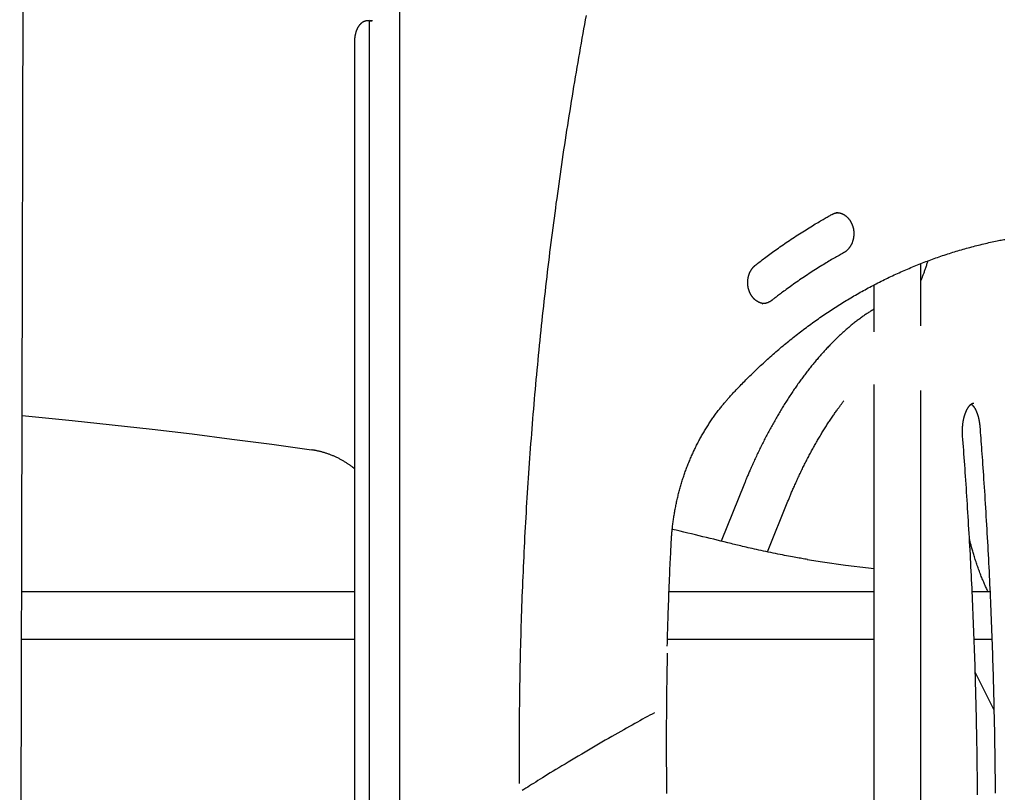
# Model space of a CAD drawing. Extents: x -4958 to 21181, y -2397 to 2011.
# Drawn here: x 168 to 869, y 686 to 1236 of the extents above; entities that cross this region are included whole.
import ezdxf

# ---------------------------------------------------------------- set-up
doc = ezdxf.new("R2010")
doc.units = 0

msp = doc.modelspace()

# ---------------------------------------------------------------- linework, layer by layer
at = {"color": 7, "linetype": 'Continuous'}
for p, q in [((168.1, 233.97), (171.52, 1702.14)), ((438.4, 1241.23), (438.4, 625.36)), ((416.66, 1234.96), (415.77, 1234.96)), ((416.66, 1234.96), (416.66, 244.96)), ((416.66, 1234.96), (418.66, 1234.96)), ((406.27, 1219.96), (406.27, 244.96)), ((749.04, 1098.53), (748.86, 1098.53)), ((809.22, 1018.04), (809.22, 1062.26)), ((775.82, 1047.06), (775.82, 1013.78)), ((696.28, 1033.72), (696.45, 1033.72)), ((775.82, 976.14), (775.82, 588.78)), ((809.22, 593.04), (809.22, 971.88)), ((683.71, 905.93), (667.03, 864.84)), ((699.98, 857.2), (714.66, 893.37)), ((406.27, 828.84), (169.49, 828.84)), ((775.82, 828.84), (630.03, 828.84)), ((858.31, 828.84), (845.68, 828.84)), ((169.41, 795.14), (406.27, 795.14)), ((628.92, 795.14), (775.82, 795.14)), ((847.08, 795.14), (859.68, 795.14)), ((847.88, 771.47), (861.15, 744.91))]:
    msp.add_line(p, q, dxfattribs=at)
for points in [[(415.77, 1234.96), (415.61, 1234.95), (415.45, 1234.94), (415.29, 1234.93), (415.13, 1234.92), (414.97, 1234.91), (414.81, 1234.89), (414.65, 1234.87), (414.49, 1234.84), (414.33, 1234.81), (414.16, 1234.77), (414, 1234.73), (413.84, 1234.68), (413.68, 1234.63), (413.51, 1234.58), (413.35, 1234.52), (413.19, 1234.45), (413.03, 1234.39), (412.87, 1234.31), (412.71, 1234.24), (412.55, 1234.16), (412.39, 1234.07), (412.23, 1233.98), (412.07, 1233.89), (411.92, 1233.79), (411.76, 1233.69), (411.61, 1233.59), (411.46, 1233.48), (411.32, 1233.36), (411.17, 1233.25), (411.02, 1233.13), (410.88, 1233), (410.74, 1232.87), (410.6, 1232.74), (410.46, 1232.61), (410.33, 1232.47), (410.19, 1232.32), (410.06, 1232.17), (409.93, 1232.02), (409.8, 1231.87), (409.67, 1231.71), (409.54, 1231.54), (409.42, 1231.37), (409.29, 1231.2), (409.17, 1231.02), (409.05, 1230.84), (408.94, 1230.66), (408.82, 1230.47), (408.71, 1230.28), (408.6, 1230.08), (408.49, 1229.88), (408.38, 1229.68), (408.28, 1229.47), (408.17, 1229.26), (408.07, 1229.05), (407.98, 1228.83), (407.88, 1228.61), (407.79, 1228.38), (407.7, 1228.16), (407.61, 1227.93), (407.53, 1227.69), (407.44, 1227.46), (407.36, 1227.22), (407.29, 1226.98), (407.21, 1226.73), (407.14, 1226.49), (407.07, 1226.24), (407.01, 1225.99), (406.94, 1225.74), (406.88, 1225.49), (406.83, 1225.23), (406.77, 1224.98), (406.72, 1224.72), (406.67, 1224.47), (406.63, 1224.21), (406.58, 1223.95), (406.54, 1223.7), (406.51, 1223.45), (406.47, 1223.21), (406.44, 1222.97), (406.42, 1222.73), (406.39, 1222.51), (406.37, 1222.29), (406.35, 1222.08), (406.34, 1221.87), (406.32, 1221.68), (406.31, 1221.49), (406.3, 1221.31), (406.3, 1221.14), (406.29, 1220.97), (406.28, 1220.81), (406.28, 1220.66), (406.28, 1220.52), (406.28, 1220.37), (406.27, 1220.23), (406.27, 1220.1), (406.27, 1219.96)], [(418.98, 1234.96), (418.77, 1234.96), (418.56, 1234.96), (418.36, 1234.96), (418.17, 1234.96), (417.99, 1234.96), (417.83, 1234.96), (417.7, 1234.96), (417.58, 1234.96), (417.49, 1234.96), (417.42, 1234.96), (417.38, 1234.96), (417.35, 1234.96), (417.34, 1234.96), (417.33, 1234.96), (417.33, 1234.96), (417.34, 1234.96)], [(571.05, 1238.74), (570.47, 1235.6), (569.89, 1232.41), (569.29, 1229.15), (568.7, 1225.84), (568.1, 1222.48), (567.49, 1219.09), (566.89, 1215.68), (566.29, 1212.25), (565.69, 1208.8), (565.09, 1205.36), (564.5, 1201.91), (563.91, 1198.47), (563.32, 1195.02), (562.75, 1191.57), (562.17, 1188.12), (561.6, 1184.67), (561.03, 1181.22), (560.47, 1177.77), (559.91, 1174.31), (559.36, 1170.86), (558.81, 1167.4), (558.26, 1163.95), (557.72, 1160.49), (557.18, 1157.03), (556.65, 1153.57), (556.12, 1150.12), (555.59, 1146.66), (555.07, 1143.19), (554.56, 1139.73), (554.04, 1136.27), (553.54, 1132.81), (553.03, 1129.34), (552.53, 1125.88), (552.04, 1122.41), (551.55, 1118.94), (551.06, 1115.48), (550.58, 1112.01), (550.1, 1108.54), (549.62, 1105.07), (549.15, 1101.6), (548.69, 1098.13), (548.23, 1094.65), (547.77, 1091.18), (547.32, 1087.71), (546.87, 1084.23), (546.42, 1080.76), (545.98, 1077.28), (545.55, 1073.8), (545.11, 1070.33), (544.69, 1066.85), (544.26, 1063.37), (543.84, 1059.89), (543.43, 1056.41), (543.02, 1052.93), (542.61, 1049.45), (542.21, 1045.97), (541.81, 1042.48), (541.42, 1039), (541.03, 1035.52), (540.64, 1032.03), (540.26, 1028.55), (539.88, 1025.06), (539.51, 1021.57), (539.14, 1018.09), (538.78, 1014.6), (538.42, 1011.11), (538.06, 1007.62), (537.71, 1004.13), (537.36, 1000.64), (537.02, 997.15), (536.68, 993.66), (536.35, 990.17), (536.02, 986.68), (535.69, 983.18), (535.37, 979.69), (535.05, 976.2), (534.74, 972.7), (534.43, 969.21), (534.13, 965.71), (533.83, 962.22), (533.53, 958.72), (533.24, 955.22), (532.95, 951.73), (532.67, 948.23), (532.39, 944.73), (532.11, 941.23), (531.84, 937.73), (531.58, 934.23), (531.31, 930.73), (531.06, 927.23), (530.8, 923.73), (530.55, 920.23), (530.31, 916.73), (530.07, 913.23), (529.83, 909.73), (529.6, 906.22), (529.37, 902.72), (529.15, 899.22), (528.93, 895.71), (528.71, 892.21), (528.5, 888.71), (528.3, 885.2), (528.09, 881.7), (527.89, 878.19), (527.7, 874.68), (527.51, 871.18), (527.33, 867.67), (527.14, 864.16), (526.97, 860.66), (526.8, 857.15), (526.63, 853.64), (526.46, 850.14), (526.3, 846.63), (526.15, 843.12), (526, 839.61), (525.85, 836.1), (525.71, 832.59), (525.57, 829.08), (525.43, 825.57), (525.3, 822.06), (525.18, 818.55), (525.06, 815.04), (524.94, 811.53), (524.83, 808.02), (524.72, 804.51), (524.62, 801), (524.52, 797.49), (524.42, 793.98), (524.33, 790.47), (524.24, 786.96), (524.16, 783.44), (524.08, 779.93), (524.01, 776.42), (523.94, 772.91), (523.87, 769.4), (523.81, 765.88), (523.75, 762.37), (523.7, 758.86), (523.65, 755.36), (523.61, 751.88), (523.57, 748.42), (523.53, 745.01), (523.5, 741.64), (523.47, 738.32), (523.45, 735.08), (523.43, 731.9), (523.42, 728.81), (523.4, 725.78), (523.4, 722.84), (523.39, 719.96), (523.39, 717.17), (523.39, 714.45), (523.4, 711.8), (523.41, 709.23), (523.42, 706.73), (523.43, 704.28), (523.44, 701.88), (523.45, 699.51), (523.47, 697.18), (523.49, 694.86), (523.5, 692.55)], [(691.69, 1061.3), (692.45, 1061.89), (693.22, 1062.48), (693.99, 1063.08), (694.77, 1063.68), (695.56, 1064.29), (696.37, 1064.9), (697.19, 1065.53), (698.04, 1066.17), (698.91, 1066.82), (699.8, 1067.49), (700.72, 1068.17), (701.66, 1068.86), (702.63, 1069.57), (703.62, 1070.29), (704.63, 1071.02), (705.67, 1071.76), (706.73, 1072.52), (707.82, 1073.29), (708.92, 1074.07), (710.04, 1074.85), (711.17, 1075.64), (712.32, 1076.42), (713.47, 1077.21), (714.63, 1078), (715.79, 1078.78), (716.95, 1079.56), (718.11, 1080.33), (719.28, 1081.1), (720.44, 1081.87), (721.61, 1082.63), (722.79, 1083.38), (723.96, 1084.14), (725.14, 1084.88), (726.31, 1085.62), (727.48, 1086.36), (728.63, 1087.07), (729.77, 1087.78), (730.89, 1088.47), (731.98, 1089.13), (733.05, 1089.78), (734.08, 1090.4), (735.08, 1091), (736.05, 1091.57), (736.98, 1092.12), (737.88, 1092.64), (738.75, 1093.15), (739.58, 1093.62), (740.37, 1094.08), (741.14, 1094.52), (741.87, 1094.93), (742.57, 1095.33), (743.26, 1095.71), (743.93, 1096.09), (744.58, 1096.45), (745.23, 1096.81), (745.87, 1097.17)], [(745.87, 1097.17), (746, 1097.24), (746.13, 1097.31), (746.26, 1097.37), (746.4, 1097.44), (746.53, 1097.51), (746.67, 1097.58), (746.82, 1097.64), (746.97, 1097.71), (747.12, 1097.78), (747.28, 1097.84), (747.45, 1097.9), (747.62, 1097.96), (747.79, 1098.02), (747.97, 1098.08), (748.16, 1098.13), (748.35, 1098.18), (748.54, 1098.23), (748.74, 1098.27), (748.95, 1098.31), (749.15, 1098.34), (749.36, 1098.38), (749.57, 1098.41), (749.79, 1098.44), (750, 1098.48)], [(748.88, 1098.49), (749.03, 1098.5), (749.19, 1098.5), (749.35, 1098.51), (749.51, 1098.51), (749.67, 1098.51), (749.83, 1098.5), (750, 1098.49), (750.17, 1098.48), (750.34, 1098.46), (750.52, 1098.44), (750.71, 1098.41), (750.89, 1098.38), (751.08, 1098.34), (751.28, 1098.3), (751.47, 1098.25), (751.68, 1098.19), (751.88, 1098.14), (752.09, 1098.07), (752.3, 1098), (752.51, 1097.93), (752.72, 1097.85), (752.94, 1097.77), (753.15, 1097.69), (753.36, 1097.59), (753.57, 1097.5), (753.78, 1097.39), (753.99, 1097.29), (754.2, 1097.18), (754.4, 1097.06), (754.61, 1096.94), (754.81, 1096.82), (755.01, 1096.69), (755.2, 1096.55), (755.4, 1096.42), (755.59, 1096.27), (755.78, 1096.13), (755.97, 1095.98), (756.16, 1095.83), (756.34, 1095.67), (756.52, 1095.51), (756.7, 1095.34), (756.88, 1095.17), (757.05, 1095), (757.22, 1094.82), (757.39, 1094.64), (757.56, 1094.46), (757.72, 1094.27), (757.88, 1094.08), (758.04, 1093.88), (758.19, 1093.69), (758.34, 1093.49), (758.49, 1093.28), (758.63, 1093.07), (758.78, 1092.86), (758.91, 1092.65), (759.05, 1092.43), (759.18, 1092.21), (759.31, 1091.99), (759.44, 1091.77), (759.56, 1091.54), (759.68, 1091.31), (759.79, 1091.08), (759.9, 1090.84), (760.01, 1090.61), (760.12, 1090.37), (760.22, 1090.13), (760.31, 1089.88), (760.41, 1089.64), (760.5, 1089.39), (760.58, 1089.14), (760.67, 1088.89), (760.74, 1088.64), (760.82, 1088.38), (760.89, 1088.12), (760.96, 1087.87), (761.02, 1087.61), (761.08, 1087.35), (761.14, 1087.09), (761.19, 1086.82), (761.23, 1086.56), (761.28, 1086.3), (761.32, 1086.03), (761.35, 1085.76), (761.38, 1085.5), (761.41, 1085.23), (761.44, 1084.96), (761.45, 1084.69), (761.47, 1084.42), (761.48, 1084.15), (761.49, 1083.88), (761.49, 1083.62), (761.49, 1083.35), (761.49, 1083.08), (761.48, 1082.81), (761.46, 1082.54), (761.45, 1082.27), (761.43, 1082), (761.4, 1081.74), (761.37, 1081.47), (761.34, 1081.2), (761.3, 1080.94), (761.26, 1080.67), (761.22, 1080.41), (761.17, 1080.15), (761.12, 1079.89), (761.06, 1079.63), (761, 1079.37), (760.93, 1079.11), (760.87, 1078.85), (760.79, 1078.6), (760.72, 1078.35), (760.64, 1078.1), (760.56, 1077.85), (760.47, 1077.6), (760.38, 1077.36), (760.29, 1077.11), (760.19, 1076.87), (760.09, 1076.63), (759.98, 1076.4), (759.88, 1076.16), (759.76, 1075.93), (759.65, 1075.7), (759.53, 1075.48), (759.41, 1075.25), (759.29, 1075.03), (759.16, 1074.81), (759.03, 1074.6), (758.89, 1074.39), (758.76, 1074.18), (758.62, 1073.97), (758.48, 1073.77), (758.33, 1073.57), (758.18, 1073.37), (758.03, 1073.18), (757.88, 1072.99), (757.72, 1072.8), (757.56, 1072.61), (757.4, 1072.44), (757.24, 1072.26), (757.07, 1072.09), (756.91, 1071.92), (756.74, 1071.77), (756.58, 1071.61), (756.42, 1071.47), (756.26, 1071.33), (756.11, 1071.19), (755.95, 1071.07), (755.8, 1070.95), (755.65, 1070.83), (755.51, 1070.72), (755.37, 1070.62), (755.23, 1070.53), (755.09, 1070.44), (754.96, 1070.35), (754.83, 1070.27), (754.7, 1070.19), (754.58, 1070.11), (754.45, 1070.04), (754.33, 1069.97), (754.21, 1069.9)], [(673.24, 967.46), (673.86, 968.14), (674.49, 968.83), (675.13, 969.51), (675.77, 970.2), (676.42, 970.91), (677.08, 971.62), (677.76, 972.34), (678.46, 973.08), (679.18, 973.84), (679.91, 974.61), (680.67, 975.4), (681.45, 976.21), (682.25, 977.03), (683.07, 977.87), (683.91, 978.72), (684.77, 979.59), (685.66, 980.48), (686.56, 981.38), (687.48, 982.29), (688.41, 983.2), (689.36, 984.13), (690.31, 985.05), (691.27, 985.98), (692.24, 986.91), (693.21, 987.83), (694.19, 988.75), (695.16, 989.67), (696.14, 990.58), (697.12, 991.49), (698.11, 992.39), (699.09, 993.29), (700.08, 994.19), (701.07, 995.08), (702.07, 995.97), (703.06, 996.86), (704.06, 997.74), (705.07, 998.61), (706.07, 999.49), (707.08, 1000.36), (708.09, 1001.22), (709.1, 1002.08), (710.12, 1002.94), (711.13, 1003.79), (712.15, 1004.64), (713.18, 1005.49), (714.2, 1006.33), (715.23, 1007.17), (716.26, 1008), (717.29, 1008.83), (718.33, 1009.65), (719.36, 1010.47), (720.4, 1011.29), (721.44, 1012.1), (722.49, 1012.91), (723.54, 1013.72), (724.58, 1014.52), (725.64, 1015.31), (726.69, 1016.11), (727.75, 1016.89), (728.8, 1017.68), (729.86, 1018.46), (730.93, 1019.23), (731.99, 1020.01), (733.06, 1020.77), (734.13, 1021.54), (735.2, 1022.3), (736.28, 1023.05), (737.35, 1023.8), (738.43, 1024.55), (739.51, 1025.29), (740.59, 1026.03), (741.68, 1026.76), (742.77, 1027.49), (743.86, 1028.21), (744.95, 1028.94), (746.04, 1029.65), (747.14, 1030.36), (748.23, 1031.07), (749.33, 1031.78), (750.44, 1032.48), (751.54, 1033.17), (752.65, 1033.86), (753.75, 1034.55), (754.86, 1035.23), (755.98, 1035.91), (757.09, 1036.58), (758.21, 1037.25), (759.32, 1037.91), (760.44, 1038.57), (761.57, 1039.23), (762.69, 1039.88), (763.82, 1040.53), (764.94, 1041.17), (766.07, 1041.81), (767.2, 1042.44), (768.34, 1043.07), (769.47, 1043.69), (770.61, 1044.31), (771.75, 1044.93), (772.89, 1045.54), (774.03, 1046.15), (775.17, 1046.75), (776.32, 1047.35), (777.47, 1047.94), (778.62, 1048.53), (779.77, 1049.12), (780.92, 1049.69), (782.07, 1050.27), (783.23, 1050.84), (784.39, 1051.41), (785.55, 1051.97), (786.71, 1052.53), (787.87, 1053.08), (789.04, 1053.63), (790.2, 1054.17), (791.37, 1054.71), (792.54, 1055.24), (793.71, 1055.77), (794.88, 1056.3), (796.05, 1056.82), (797.23, 1057.33), (798.41, 1057.85), (799.58, 1058.35), (800.76, 1058.85), (801.94, 1059.35), (803.13, 1059.84), (804.31, 1060.33), (805.5, 1060.82), (806.68, 1061.29), (807.87, 1061.77), (809.06, 1062.24), (810.25, 1062.7), (811.45, 1063.16), (812.64, 1063.62), (813.83, 1064.07), (815.03, 1064.52), (816.23, 1064.96), (817.43, 1065.39), (818.63, 1065.83), (819.83, 1066.25), (821.03, 1066.68), (822.24, 1067.09), (823.44, 1067.51), (824.65, 1067.91), (825.86, 1068.32), (827.06, 1068.72), (828.27, 1069.11), (829.49, 1069.5), (830.7, 1069.89), (831.91, 1070.27), (833.13, 1070.64), (834.34, 1071.01), (835.56, 1071.38), (836.78, 1071.74), (838, 1072.09), (839.22, 1072.44), (840.44, 1072.79), (841.66, 1073.13), (842.88, 1073.47), (844.11, 1073.8), (845.33, 1074.13), (846.56, 1074.45), (847.78, 1074.77), (849.01, 1075.08), (850.24, 1075.39), (851.47, 1075.69), (852.7, 1075.99), (853.93, 1076.28), (855.16, 1076.57), (856.39, 1076.85), (857.61, 1077.13), (858.81, 1077.39), (859.98, 1077.65), (861.14, 1077.9), (862.26, 1078.14), (863.34, 1078.37), (864.38, 1078.58), (865.37, 1078.79), (866.32, 1078.98), (867.23, 1079.16), (868.09, 1079.33), (868.91, 1079.48)], [(754.21, 1069.9), (753.4, 1069.45), (752.59, 1068.99), (751.78, 1068.54), (750.96, 1068.08), (750.13, 1067.6), (749.28, 1067.12), (748.42, 1066.63), (747.54, 1066.12), (746.63, 1065.6), (745.71, 1065.06), (744.76, 1064.5), (743.8, 1063.93), (742.81, 1063.34), (741.8, 1062.73), (740.77, 1062.11), (739.72, 1061.47), (738.65, 1060.81), (737.56, 1060.13), (736.45, 1059.44), (735.34, 1058.74), (734.21, 1058.03), (733.08, 1057.3), (731.94, 1056.57), (730.8, 1055.84), (729.67, 1055.1), (728.54, 1054.35), (727.41, 1053.6), (726.28, 1052.85), (725.15, 1052.09), (724.03, 1051.33), (722.92, 1050.57), (721.81, 1049.8), (720.7, 1049.04), (719.6, 1048.27), (718.52, 1047.51), (717.45, 1046.76), (716.41, 1046.01), (715.39, 1045.28), (714.41, 1044.57), (713.46, 1043.88), (712.55, 1043.22), (711.68, 1042.58), (710.85, 1041.96), (710.06, 1041.38), (709.31, 1040.81), (708.6, 1040.28), (707.92, 1039.77), (707.29, 1039.29), (706.69, 1038.83), (706.13, 1038.4), (705.6, 1037.99), (705.09, 1037.6), (704.6, 1037.22), (704.13, 1036.85), (703.66, 1036.49), (703.2, 1036.13)], [(697.5, 1033.77), (697.3, 1033.8), (697.09, 1033.83), (696.88, 1033.86), (696.67, 1033.89), (696.46, 1033.92), (696.25, 1033.96), (696.04, 1034), (695.83, 1034.05), (695.62, 1034.11), (695.41, 1034.17), (695.2, 1034.23), (694.99, 1034.3), (694.78, 1034.38), (694.57, 1034.46), (694.36, 1034.55), (694.16, 1034.64), (693.95, 1034.74), (693.74, 1034.84), (693.53, 1034.94), (693.33, 1035.05), (693.12, 1035.17), (692.92, 1035.29), (692.72, 1035.41), (692.52, 1035.54), (692.32, 1035.67), (692.13, 1035.8), (691.93, 1035.95), (691.74, 1036.09), (691.55, 1036.24), (691.37, 1036.39), (691.18, 1036.55), (691, 1036.71), (690.82, 1036.87), (690.64, 1037.04), (690.47, 1037.22), (690.3, 1037.39), (690.13, 1037.57), (689.96, 1037.75), (689.8, 1037.94), (689.64, 1038.13), (689.48, 1038.33), (689.33, 1038.52), (689.17, 1038.72), (689.03, 1038.93), (688.88, 1039.13), (688.74, 1039.34), (688.6, 1039.56), (688.46, 1039.77), (688.33, 1039.99), (688.2, 1040.21), (688.07, 1040.43), (687.95, 1040.66), (687.83, 1040.89), (687.72, 1041.12), (687.6, 1041.36), (687.5, 1041.59), (687.39, 1041.83), (687.29, 1042.07), (687.19, 1042.32), (687.1, 1042.56), (687.01, 1042.81), (686.92, 1043.06), (686.84, 1043.31), (686.76, 1043.56), (686.68, 1043.82), (686.61, 1044.07), (686.54, 1044.33), (686.48, 1044.59), (686.42, 1044.85), (686.36, 1045.11), (686.31, 1045.37), (686.26, 1045.63), (686.22, 1045.9), (686.17, 1046.16), (686.14, 1046.43), (686.11, 1046.7), (686.08, 1046.97), (686.05, 1047.23), (686.03, 1047.5), (686.02, 1047.77), (686, 1048.04), (686, 1048.31), (685.99, 1048.58), (685.99, 1048.85), (686, 1049.12), (686, 1049.39), (686.02, 1049.65), (686.03, 1049.92), (686.05, 1050.19), (686.08, 1050.46), (686.1, 1050.73), (686.14, 1050.99), (686.17, 1051.26), (686.21, 1051.52), (686.26, 1051.79), (686.3, 1052.05), (686.36, 1052.31), (686.41, 1052.57), (686.47, 1052.83), (686.54, 1053.09), (686.6, 1053.34), (686.67, 1053.6), (686.75, 1053.85), (686.83, 1054.1), (686.91, 1054.35), (687, 1054.6), (687.08, 1054.84), (687.18, 1055.09), (687.27, 1055.33), (687.37, 1055.57), (687.48, 1055.8), (687.59, 1056.04), (687.7, 1056.27), (687.81, 1056.5), (687.93, 1056.73), (688.05, 1056.95), (688.17, 1057.17), (688.3, 1057.39), (688.43, 1057.61), (688.56, 1057.82), (688.7, 1058.03), (688.84, 1058.24), (688.98, 1058.44), (689.12, 1058.64), (689.26, 1058.83), (689.4, 1059.01), (689.55, 1059.2), (689.69, 1059.37), (689.83, 1059.54), (689.97, 1059.69), (690.11, 1059.85), (690.24, 1059.99), (690.37, 1060.13), (690.51, 1060.26), (690.63, 1060.39), (690.76, 1060.51), (690.88, 1060.62), (691, 1060.73), (691.12, 1060.83), (691.24, 1060.93), (691.35, 1061.03), (691.47, 1061.12), (691.58, 1061.21), (691.69, 1061.3)], [(814.1, 1064.15), (813.89, 1063.51), (813.69, 1062.86), (813.48, 1062.21), (813.28, 1061.57), (813.07, 1060.94), (812.87, 1060.3), (812.66, 1059.68), (812.46, 1059.06), (812.25, 1058.45), (812.05, 1057.85), (811.84, 1057.26), (811.64, 1056.68), (811.43, 1056.11), (811.23, 1055.54), (811.03, 1054.99), (810.83, 1054.44), (810.62, 1053.9), (810.42, 1053.37), (810.22, 1052.85), (810.02, 1052.33), (809.82, 1051.81), (809.62, 1051.3), (809.42, 1050.8), (809.22, 1050.29)], [(775.82, 1029.83), (775.28, 1029.5), (774.73, 1029.16), (774.19, 1028.83), (773.64, 1028.49), (773.09, 1028.14), (772.54, 1027.79), (771.99, 1027.44), (771.43, 1027.08), (770.87, 1026.71), (770.31, 1026.33), (769.74, 1025.94), (769.17, 1025.55), (768.6, 1025.15), (768.02, 1024.74), (767.44, 1024.32), (766.85, 1023.9), (766.26, 1023.47), (765.67, 1023.03), (765.08, 1022.59), (764.48, 1022.14), (763.88, 1021.68), (763.28, 1021.22), (762.68, 1020.76), (762.08, 1020.29), (761.48, 1019.81), (760.88, 1019.33), (760.28, 1018.85), (759.68, 1018.36), (759.08, 1017.86), (758.49, 1017.37), (757.89, 1016.87), (757.3, 1016.36), (756.7, 1015.85), (756.11, 1015.33), (755.51, 1014.82), (754.92, 1014.29), (754.33, 1013.77), (753.74, 1013.23), (753.15, 1012.7), (752.56, 1012.16), (751.97, 1011.61), (751.38, 1011.07), (750.8, 1010.51), (750.21, 1009.96), (749.63, 1009.4), (749.04, 1008.83), (748.46, 1008.27), (747.88, 1007.69), (747.3, 1007.12), (746.71, 1006.54), (746.14, 1005.95), (745.56, 1005.36), (744.98, 1004.77), (744.4, 1004.18), (743.83, 1003.58), (743.25, 1002.97), (742.68, 1002.36), (742.11, 1001.75), (741.54, 1001.14), (740.97, 1000.52), (740.4, 999.9), (739.83, 999.27), (739.26, 998.64), (738.7, 998.01), (738.13, 997.37), (737.57, 996.73), (737.01, 996.08), (736.44, 995.43), (735.88, 994.78), (735.33, 994.13), (734.77, 993.47), (734.21, 992.8), (733.66, 992.14), (733.1, 991.47), (732.55, 990.79), (732, 990.12), (731.45, 989.43), (730.9, 988.75), (730.35, 988.06), (729.8, 987.37), (729.26, 986.68), (728.71, 985.98), (728.17, 985.28), (727.63, 984.57), (727.09, 983.87), (726.55, 983.16), (726.01, 982.44), (725.47, 981.72), (724.94, 981), (724.4, 980.28), (723.87, 979.55), (723.34, 978.82), (722.81, 978.09), (722.28, 977.35), (721.76, 976.61), (721.23, 975.86), (720.71, 975.12), (720.18, 974.37), (719.66, 973.62), (719.14, 972.86), (718.62, 972.1), (718.11, 971.34), (717.59, 970.57), (717.08, 969.81), (716.57, 969.03), (716.05, 968.26), (715.54, 967.48), (715.04, 966.7), (714.53, 965.92), (714.03, 965.14), (713.52, 964.35), (713.02, 963.56), (712.52, 962.76), (712.02, 961.96), (711.52, 961.16), (711.03, 960.36), (710.53, 959.56), (710.04, 958.75), (709.55, 957.94), (709.06, 957.12), (708.57, 956.31), (708.09, 955.49), (707.6, 954.66), (707.12, 953.84), (706.64, 953.01), (706.16, 952.18), (705.68, 951.35), (705.2, 950.52), (704.73, 949.68), (704.26, 948.84), (703.79, 948), (703.32, 947.15), (702.85, 946.3), (702.38, 945.45), (701.92, 944.6), (701.45, 943.75), (700.99, 942.89), (700.53, 942.03), (700.08, 941.17), (699.62, 940.3), (699.17, 939.44), (698.72, 938.57), (698.27, 937.7), (697.82, 936.82), (697.37, 935.95), (696.93, 935.07), (696.48, 934.19), (696.04, 933.31), (695.6, 932.42), (695.17, 931.54), (694.73, 930.65), (694.3, 929.76), (693.86, 928.86), (693.43, 927.97), (693.01, 927.07), (692.58, 926.17), (692.16, 925.28), (691.74, 924.38), (691.32, 923.48), (690.9, 922.58), (690.49, 921.68), (690.08, 920.78), (689.68, 919.89), (689.29, 919.01), (688.9, 918.14), (688.52, 917.29), (688.15, 916.46), (687.8, 915.65), (687.45, 914.86), (687.13, 914.1), (686.81, 913.37), (686.51, 912.66), (686.22, 911.98), (685.94, 911.32), (685.67, 910.69), (685.42, 910.09), (685.18, 909.51), (684.95, 908.95), (684.73, 908.42), (684.51, 907.9), (684.31, 907.39), (684.1, 906.9), (683.9, 906.41), (683.71, 905.93)], [(703.2, 1036.13), (703.08, 1036.04), (702.96, 1035.95), (702.83, 1035.86), (702.71, 1035.77), (702.58, 1035.68), (702.45, 1035.58), (702.31, 1035.49), (702.17, 1035.4), (702.02, 1035.31), (701.87, 1035.22), (701.71, 1035.13), (701.55, 1035.04), (701.38, 1034.95), (701.21, 1034.86), (701.03, 1034.77), (700.84, 1034.69), (700.65, 1034.6), (700.46, 1034.52), (700.26, 1034.44), (700.05, 1034.37), (699.85, 1034.29), (699.65, 1034.23), (699.44, 1034.16), (699.24, 1034.1), (699.04, 1034.04), (698.84, 1033.99), (698.64, 1033.95), (698.45, 1033.9), (698.26, 1033.87), (698.07, 1033.84), (697.88, 1033.81), (697.7, 1033.79), (697.51, 1033.77), (697.34, 1033.76), (697.16, 1033.75), (696.98, 1033.75), (696.81, 1033.75), (696.64, 1033.75), (696.47, 1033.75), (696.29, 1033.75)], [(631.63, 864.17), (631.66, 864.76), (631.7, 865.36), (631.74, 865.96), (631.77, 866.56), (631.81, 867.18), (631.86, 867.81), (631.9, 868.45), (631.95, 869.1), (632, 869.77), (632.06, 870.46), (632.13, 871.16), (632.19, 871.88), (632.27, 872.62), (632.34, 873.38), (632.43, 874.15), (632.51, 874.94), (632.61, 875.74), (632.71, 876.56), (632.81, 877.4), (632.92, 878.24), (633.03, 879.09), (633.15, 879.94), (633.28, 880.8), (633.41, 881.66), (633.54, 882.52), (633.67, 883.38), (633.82, 884.24), (633.96, 885.1), (634.11, 885.95), (634.26, 886.81), (634.42, 887.66), (634.58, 888.52), (634.75, 889.37), (634.92, 890.22), (635.09, 891.07), (635.27, 891.92), (635.45, 892.77), (635.64, 893.61), (635.83, 894.46), (636.03, 895.3), (636.22, 896.15), (636.43, 896.99), (636.63, 897.83), (636.85, 898.67), (637.06, 899.5), (637.28, 900.34), (637.5, 901.17), (637.73, 902.01), (637.96, 902.84), (638.2, 903.67), (638.44, 904.5), (638.68, 905.32), (638.93, 906.15), (639.18, 906.97), (639.43, 907.79), (639.69, 908.61), (639.96, 909.43), (640.23, 910.25), (640.5, 911.06), (640.77, 911.88), (641.05, 912.69), (641.33, 913.5), (641.62, 914.31), (641.91, 915.11), (642.21, 915.92), (642.51, 916.72), (642.81, 917.52), (643.12, 918.32), (643.43, 919.11), (643.74, 919.9), (644.06, 920.7), (644.38, 921.49), (644.71, 922.27), (645.04, 923.06), (645.37, 923.84), (645.71, 924.62), (646.05, 925.4), (646.4, 926.18), (646.74, 926.95), (647.1, 927.73), (647.45, 928.49), (647.81, 929.26), (648.18, 930.03), (648.54, 930.79), (648.92, 931.55), (649.29, 932.31), (649.67, 933.06), (650.05, 933.82), (650.44, 934.57), (650.83, 935.31), (651.22, 936.06), (651.62, 936.8), (652.02, 937.54), (652.42, 938.28), (652.83, 939.01), (653.24, 939.75), (653.65, 940.48), (654.07, 941.2), (654.49, 941.93), (654.92, 942.65), (655.35, 943.37), (655.78, 944.08), (656.21, 944.79), (656.65, 945.5), (657.1, 946.21), (657.54, 946.91), (657.99, 947.62), (658.44, 948.31), (658.9, 949.01), (659.36, 949.7), (659.82, 950.39), (660.29, 951.08), (660.76, 951.76), (661.23, 952.44), (661.71, 953.12), (662.18, 953.79), (662.67, 954.46), (663.15, 955.12), (663.63, 955.78), (664.12, 956.44), (664.61, 957.09), (665.1, 957.73), (665.59, 958.37), (666.08, 958.99), (666.56, 959.6), (667.03, 960.19), (667.49, 960.77), (667.94, 961.32), (668.37, 961.86), (668.79, 962.37), (669.2, 962.85), (669.59, 963.32), (669.97, 963.76), (670.33, 964.18), (670.67, 964.58), (671, 964.96), (671.32, 965.32), (671.62, 965.66), (671.91, 965.98), (672.18, 966.3), (672.45, 966.6), (672.72, 966.89), (672.98, 967.18), (673.24, 967.46)], [(714.66, 893.37), (714.9, 893.96), (715.14, 894.55), (715.39, 895.15), (715.64, 895.76), (715.89, 896.37), (716.15, 896.99), (716.41, 897.63), (716.69, 898.27), (716.97, 898.94), (717.26, 899.62), (717.55, 900.31), (717.86, 901.02), (718.17, 901.75), (718.5, 902.49), (718.83, 903.25), (719.17, 904.02), (719.52, 904.81), (719.88, 905.61), (720.24, 906.42), (720.62, 907.23), (720.99, 908.06), (721.37, 908.89), (721.76, 909.72), (722.14, 910.55), (722.53, 911.38), (722.92, 912.21), (723.32, 913.03), (723.71, 913.86), (724.1, 914.68), (724.5, 915.5), (724.9, 916.31), (725.3, 917.13), (725.7, 917.94), (726.1, 918.75), (726.51, 919.55), (726.91, 920.36), (727.32, 921.16), (727.73, 921.96), (728.14, 922.75), (728.55, 923.55), (728.96, 924.34), (729.38, 925.13), (729.79, 925.91), (730.21, 926.7), (730.63, 927.48), (731.05, 928.26), (731.47, 929.03), (731.89, 929.81), (732.32, 930.58), (732.74, 931.34), (733.17, 932.11), (733.6, 932.87), (734.02, 933.63), (734.45, 934.39), (734.89, 935.14), (735.32, 935.89), (735.75, 936.64), (736.19, 937.38), (736.62, 938.12), (737.06, 938.86), (737.5, 939.6), (737.94, 940.33), (738.38, 941.06), (738.82, 941.79), (739.26, 942.51), (739.71, 943.23), (740.15, 943.95), (740.6, 944.66), (741.04, 945.38), (741.49, 946.08), (741.94, 946.79), (742.39, 947.49), (742.84, 948.19), (743.29, 948.89), (743.74, 949.58), (744.2, 950.27), (744.65, 950.95), (745.11, 951.64), (745.56, 952.31), (746.02, 952.99), (746.48, 953.66), (746.93, 954.33), (747.39, 954.98), (747.84, 955.63), (748.28, 956.26), (748.71, 956.88), (749.14, 957.48), (749.55, 958.07), (749.95, 958.63), (750.34, 959.17), (750.71, 959.68), (751.07, 960.18), (751.42, 960.65), (751.75, 961.11), (752.07, 961.54), (752.38, 961.95), (752.67, 962.33), (752.95, 962.7), (753.22, 963.05), (753.48, 963.39), (753.73, 963.72), (753.98, 964.04), (754.23, 964.36), (754.47, 964.67)], [(838.86, 939.61), (838.85, 939.82), (838.84, 940.04), (838.82, 940.25), (838.81, 940.47), (838.79, 940.69), (838.78, 940.92), (838.77, 941.15), (838.76, 941.39), (838.75, 941.64), (838.75, 941.89), (838.74, 942.15), (838.74, 942.41), (838.73, 942.68), (838.73, 942.96), (838.73, 943.24), (838.74, 943.53), (838.74, 943.83), (838.75, 944.13), (838.76, 944.44), (838.77, 944.75), (838.79, 945.06), (838.8, 945.37), (838.82, 945.69), (838.84, 946), (838.86, 946.32), (838.89, 946.63), (838.92, 946.94), (838.95, 947.25), (838.98, 947.56), (839.01, 947.87), (839.05, 948.18), (839.09, 948.49), (839.13, 948.79), (839.17, 949.1), (839.22, 949.4), (839.27, 949.7), (839.31, 950), (839.37, 950.3), (839.42, 950.59), (839.48, 950.88), (839.53, 951.17), (839.59, 951.46), (839.65, 951.75), (839.72, 952.03), (839.78, 952.31), (839.85, 952.59), (839.92, 952.87), (839.99, 953.14), (840.06, 953.41), (840.14, 953.68), (840.21, 953.95), (840.29, 954.21), (840.37, 954.47), (840.45, 954.72), (840.54, 954.98), (840.62, 955.23), (840.71, 955.47), (840.79, 955.72), (840.88, 955.96), (840.97, 956.19), (841.06, 956.43), (841.16, 956.66), (841.25, 956.88), (841.34, 957.1), (841.44, 957.32), (841.54, 957.54), (841.64, 957.75), (841.73, 957.95), (841.83, 958.15), (841.93, 958.35), (842.04, 958.55), (842.14, 958.74), (842.24, 958.92), (842.35, 959.11), (842.45, 959.28), (842.55, 959.46), (842.66, 959.63), (842.76, 959.79), (842.87, 959.95), (842.98, 960.11), (843.08, 960.26), (843.19, 960.4), (843.29, 960.55), (843.4, 960.69), (843.5, 960.82), (843.61, 960.95), (843.71, 961.07), (843.82, 961.19), (843.92, 961.31), (844.03, 961.42), (844.13, 961.53), (844.23, 961.63), (844.33, 961.73), (844.43, 961.82), (844.53, 961.91), (844.63, 962), (844.73, 962.08), (844.82, 962.15), (844.92, 962.23), (845.01, 962.3), (845.1, 962.36), (845.19, 962.42), (845.28, 962.48), (845.37, 962.53), (845.45, 962.58), (845.54, 962.63), (845.62, 962.67), (845.7, 962.71), (845.78, 962.74), (845.85, 962.77), (845.92, 962.8), (845.99, 962.83), (846.06, 962.85), (846.12, 962.87), (846.18, 962.89), (846.23, 962.91), (846.28, 962.92), (846.33, 962.93), (846.38, 962.94), (846.43, 962.95), (846.47, 962.95), (846.51, 962.95), (846.56, 962.95), (846.6, 962.95), (846.64, 962.95), (846.68, 962.95), (846.71, 962.94), (846.75, 962.94)], [(845.02, 962.28), (845.11, 962.2), (845.21, 962.13), (845.3, 962.05), (845.4, 961.97), (845.5, 961.88), (845.6, 961.8), (845.7, 961.71), (845.8, 961.61), (845.9, 961.51), (846, 961.4), (846.11, 961.29), (846.21, 961.17), (846.32, 961.05), (846.42, 960.92), (846.53, 960.79), (846.63, 960.65), (846.74, 960.51), (846.85, 960.37), (846.95, 960.22), (847.06, 960.06), (847.17, 959.91), (847.27, 959.75), (847.38, 959.58), (847.48, 959.41), (847.58, 959.24), (847.69, 959.06), (847.79, 958.88), (847.89, 958.69), (847.99, 958.5), (848.09, 958.31), (848.19, 958.11), (848.29, 957.91), (848.39, 957.7), (848.49, 957.49), (848.58, 957.28), (848.68, 957.06), (848.77, 956.84), (848.87, 956.62), (848.96, 956.39), (849.05, 956.16), (849.14, 955.93), (849.22, 955.69), (849.31, 955.45), (849.39, 955.21), (849.48, 954.96), (849.56, 954.71), (849.64, 954.45), (849.72, 954.2), (849.8, 953.94), (849.87, 953.67), (849.94, 953.41), (850.02, 953.14), (850.09, 952.87), (850.16, 952.59), (850.22, 952.32), (850.29, 952.04), (850.35, 951.76), (850.41, 951.47), (850.47, 951.19), (850.53, 950.91), (850.58, 950.63), (850.63, 950.35), (850.68, 950.08), (850.73, 949.81), (850.77, 949.54), (850.81, 949.28), (850.85, 949.03), (850.88, 948.79), (850.91, 948.55), (850.94, 948.32), (850.97, 948.09), (850.99, 947.88), (851.02, 947.67), (851.04, 947.46), (851.06, 947.26), (851.08, 947.07), (851.09, 946.88), (851.11, 946.69), (851.13, 946.5), (851.14, 946.32)], [(169.78, 954.11), (177.07, 953.42), (205.52, 950.63), (233.95, 947.63), (262.36, 944.44), (290.75, 941.06), (319.12, 937.48), (347.47, 933.7), (375.79, 929.73)], [(851.14, 946.32), (851.3, 944.26), (851.46, 942.2), (851.61, 940.12), (851.77, 938.02), (851.93, 935.89), (852.09, 933.72), (852.26, 931.5), (852.42, 929.24), (852.59, 926.91), (852.76, 924.53), (852.94, 922.09), (853.11, 919.58), (853.29, 917.02), (853.47, 914.39), (853.65, 911.71), (853.84, 908.97), (854.02, 906.16), (854.21, 903.31), (854.4, 900.41), (854.59, 897.47), (854.78, 894.5), (854.96, 891.51), (855.15, 888.5), (855.33, 885.49), (855.51, 882.47), (855.69, 879.46), (855.87, 876.44), (856.04, 873.42), (856.21, 870.4), (856.38, 867.38), (856.55, 864.36), (856.71, 861.34), (856.88, 858.32), (857.04, 855.3), (857.19, 852.28), (857.35, 849.25), (857.5, 846.23), (857.65, 843.21), (857.8, 840.18), (857.94, 837.16), (858.08, 834.13), (858.22, 831.11), (858.36, 828.08), (858.49, 825.06), (858.63, 822.03), (858.76, 819), (858.88, 815.97), (859.01, 812.95), (859.13, 809.92), (859.25, 806.89), (859.37, 803.86), (859.48, 800.83), (859.6, 797.8), (859.71, 794.77), (859.82, 791.74), (859.92, 788.71), (860.02, 785.68), (860.12, 782.64), (860.22, 779.61), (860.32, 776.58), (860.41, 773.55), (860.5, 770.51), (860.59, 767.48), (860.67, 764.45), (860.76, 761.41), (860.84, 758.38), (860.92, 755.34), (860.99, 752.31), (861.07, 749.27), (861.14, 746.24), (861.2, 743.2), (861.27, 740.17), (861.33, 737.13), (861.4, 734.1), (861.45, 731.06), (861.51, 728.02), (861.56, 724.99), (861.61, 721.95), (861.66, 718.91), (861.71, 715.88), (861.75, 712.84), (861.79, 709.8), (861.83, 706.77), (861.87, 703.73), (861.9, 700.69), (861.93, 697.65), (861.96, 694.61), (861.99, 691.58), (862.01, 688.54), (862.04, 685.5)], [(849.5, 684.46), (849.48, 687.46), (849.45, 690.47), (849.43, 693.47), (849.4, 696.48), (849.37, 699.48), (849.33, 702.49), (849.3, 705.49), (849.26, 708.5), (849.22, 711.5), (849.18, 714.51), (849.13, 717.51), (849.08, 720.52), (849.03, 723.52), (848.98, 726.53), (848.92, 729.53), (848.87, 732.53), (848.81, 735.54), (848.74, 738.54), (848.68, 741.54), (848.61, 744.55), (848.54, 747.55), (848.47, 750.55), (848.39, 753.55), (848.31, 756.56), (848.23, 759.56), (848.15, 762.56), (848.07, 765.56), (847.98, 768.56), (847.89, 771.56), (847.8, 774.56), (847.7, 777.56), (847.6, 780.56), (847.5, 783.56), (847.4, 786.56), (847.3, 789.56), (847.19, 792.56), (847.08, 795.55), (846.97, 798.55), (846.85, 801.55), (846.73, 804.55), (846.61, 807.54), (846.49, 810.54), (846.37, 813.53), (846.24, 816.53), (846.11, 819.52), (845.98, 822.52), (845.85, 825.51), (845.71, 828.51), (845.57, 831.5), (845.43, 834.49), (845.28, 837.48), (845.14, 840.48), (844.99, 843.47), (844.84, 846.46), (844.68, 849.45), (844.53, 852.44), (844.37, 855.43), (844.21, 858.41), (844.04, 861.4), (843.87, 864.39), (843.71, 867.38), (843.53, 870.36), (843.36, 873.35), (843.18, 876.33), (843.01, 879.32), (842.83, 882.29), (842.64, 885.25), (842.46, 888.2), (842.28, 891.13), (842.09, 894.04), (841.9, 896.92), (841.72, 899.78), (841.53, 902.61), (841.34, 905.42), (841.15, 908.19), (840.96, 910.94), (840.77, 913.66), (840.59, 916.35), (840.4, 919.01), (840.2, 921.64), (840.01, 924.26), (839.82, 926.85), (839.63, 929.42), (839.44, 931.98), (839.25, 934.53), (839.06, 937.07), (838.86, 939.61)], [(406.27, 916.33), (406.11, 916.47), (405.95, 916.61), (405.78, 916.75), (405.6, 916.9), (405.42, 917.05), (405.22, 917.21), (405.01, 917.38), (404.78, 917.55), (404.54, 917.74), (404.27, 917.94), (403.99, 918.14), (403.68, 918.36), (403.36, 918.59), (403.01, 918.83), (402.65, 919.08), (402.27, 919.34), (401.87, 919.61), (401.45, 919.88), (401.02, 920.17), (400.58, 920.45), (400.12, 920.75), (399.66, 921.04), (399.18, 921.33), (398.71, 921.62), (398.23, 921.9), (397.75, 922.18), (397.26, 922.45), (396.78, 922.72), (396.29, 922.99), (395.8, 923.25), (395.31, 923.5), (394.81, 923.75), (394.32, 924), (393.82, 924.24), (393.32, 924.48), (392.82, 924.71), (392.32, 924.94), (391.81, 925.17), (391.3, 925.39), (390.79, 925.6), (390.28, 925.81), (389.77, 926.02), (389.26, 926.22), (388.74, 926.42), (388.23, 926.61), (387.71, 926.8), (387.19, 926.98), (386.67, 927.16), (386.15, 927.33), (385.63, 927.5), (385.11, 927.66), (384.59, 927.82), (384.07, 927.97), (383.57, 928.11), (383.06, 928.25), (382.57, 928.38), (382.09, 928.51), (381.61, 928.63), (381.14, 928.74), (380.69, 928.84), (380.24, 928.94), (379.81, 929.04), (379.38, 929.13), (378.96, 929.21), (378.55, 929.28), (378.16, 929.36), (377.76, 929.42), (377.38, 929.49), (377, 929.55), (376.62, 929.61), (376.25, 929.67), (375.88, 929.73)], [(674.27, 863.06), (671.8, 863.67), (669.32, 864.28), (666.83, 864.9), (664.33, 865.51), (661.81, 866.13), (659.27, 866.75), (656.7, 867.38), (654.1, 868.01), (651.46, 868.65), (648.79, 869.29), (646.09, 869.93), (643.37, 870.58), (640.63, 871.23), (637.88, 871.88), (635.12, 872.54), (632.35, 873.19)], [(628.78, 790.22), (628.84, 792.5), (628.9, 794.8), (628.96, 797.1), (629.03, 799.44), (629.09, 801.8), (629.16, 804.21), (629.24, 806.66), (629.32, 809.17), (629.4, 811.74), (629.48, 814.36), (629.58, 817.02), (629.67, 819.71), (629.77, 822.41), (629.87, 825.11), (629.97, 827.81), (630.08, 830.48), (630.18, 833.11), (630.29, 835.7), (630.4, 838.24), (630.5, 840.72), (630.61, 843.12), (630.71, 845.44), (630.82, 847.67), (630.92, 849.81), (631.01, 851.84), (631.11, 853.77), (631.2, 855.63), (631.29, 857.42), (631.37, 859.15), (631.46, 860.84), (631.55, 862.51), (631.63, 864.17)], [(728.44, 851.82), (727.49, 851.97), (726.53, 852.12), (725.56, 852.28), (724.57, 852.45), (723.55, 852.62), (722.49, 852.8), (721.4, 852.99), (720.25, 853.19), (719.05, 853.4), (717.8, 853.63), (716.49, 853.88), (715.12, 854.13), (713.7, 854.41), (712.22, 854.69), (710.69, 854.99), (709.1, 855.3), (707.46, 855.63), (705.78, 855.97), (704.06, 856.32), (702.33, 856.67), (700.6, 857.03), (698.87, 857.4), (697.16, 857.76), (695.48, 858.12), (693.85, 858.47), (692.26, 858.82), (690.72, 859.16), (689.22, 859.5), (687.77, 859.83), (686.36, 860.15), (685, 860.47), (683.68, 860.78), (682.4, 861.08), (681.17, 861.38), (679.97, 861.66), (678.8, 861.95), (677.65, 862.23), (676.51, 862.51), (675.39, 862.78), (674.27, 863.06)], [(856.95, 828.84), (856.61, 829.59), (856.26, 830.34), (855.91, 831.1), (855.57, 831.86), (855.22, 832.62), (854.88, 833.39), (854.53, 834.16), (854.19, 834.94), (853.86, 835.73), (853.52, 836.53), (853.19, 837.33), (852.85, 838.14), (852.52, 838.96), (852.19, 839.78), (851.87, 840.61), (851.54, 841.45), (851.22, 842.3), (850.89, 843.15), (850.57, 844.01), (850.26, 844.87), (849.94, 845.74), (849.63, 846.61), (849.32, 847.48), (849.01, 848.36), (848.71, 849.24), (848.42, 850.12), (848.12, 850.99), (847.84, 851.86), (847.56, 852.73), (847.29, 853.58), (847.02, 854.42), (846.77, 855.25), (846.52, 856.06), (846.28, 856.85), (846.05, 857.62), (845.83, 858.38), (845.61, 859.12), (845.41, 859.84), (845.21, 860.55), (845.02, 861.24), (844.85, 861.91), (844.67, 862.57), (844.51, 863.21), (844.35, 863.85), (844.2, 864.47), (844.05, 865.09), (843.9, 865.71), (843.75, 866.32)], [(728.27, 851.8), (739.09, 850.07), (755.48, 847.77), (771.9, 845.85), (775.82, 845.45)], [(628.52, 685.25), (628.48, 688.68), (628.44, 692.12), (628.4, 695.56), (628.38, 698.99), (628.35, 702.43), (628.33, 705.86), (628.31, 709.3), (628.3, 712.74), (628.29, 716.17), (628.29, 719.6), (628.29, 723.02), (628.3, 726.41), (628.3, 729.78), (628.32, 733.12), (628.33, 736.42), (628.35, 739.67), (628.38, 742.88), (628.4, 746.03), (628.43, 749.12), (628.46, 752.17), (628.5, 755.17), (628.54, 758.11), (628.58, 761), (628.62, 763.84), (628.67, 766.62), (628.72, 769.37), (628.77, 772.07), (628.82, 774.74), (628.88, 777.39), (628.93, 780.01), (628.99, 782.62), (629.04, 785.23)], [(619.68, 742.79), (618, 741.86), (616.31, 740.94), (614.61, 740.01), (612.89, 739.06), (611.14, 738.1), (609.37, 737.12), (607.56, 736.12), (605.71, 735.1), (603.82, 734.04), (601.87, 732.96), (599.89, 731.84), (597.85, 730.69), (595.77, 729.52), (593.64, 728.31), (591.46, 727.07), (589.24, 725.8), (586.97, 724.5), (584.66, 723.17), (582.32, 721.81), (579.95, 720.44), (577.55, 719.05), (575.14, 717.64), (572.72, 716.22), (570.3, 714.79), (567.88, 713.36), (565.47, 711.93), (563.08, 710.51), (560.71, 709.09), (558.38, 707.7), (556.1, 706.32), (553.86, 704.97), (551.69, 703.66), (549.58, 702.38), (547.55, 701.14), (545.58, 699.93), (543.68, 698.76), (541.85, 697.63), (540.09, 696.55), (538.39, 695.49), (536.77, 694.48), (535.21, 693.51), (533.71, 692.57), (532.26, 691.66), (530.85, 690.78), (529.47, 689.91), (528.13, 689.07), (526.8, 688.23), (525.47, 687.39)]]:
    msp.add_lwpolyline(points, dxfattribs=at)
msp.add_arc((417.29, 1235.71), 0.75, 180.28464, 270.00007, dxfattribs=at)

doc.saveas('drawing.dxf')
